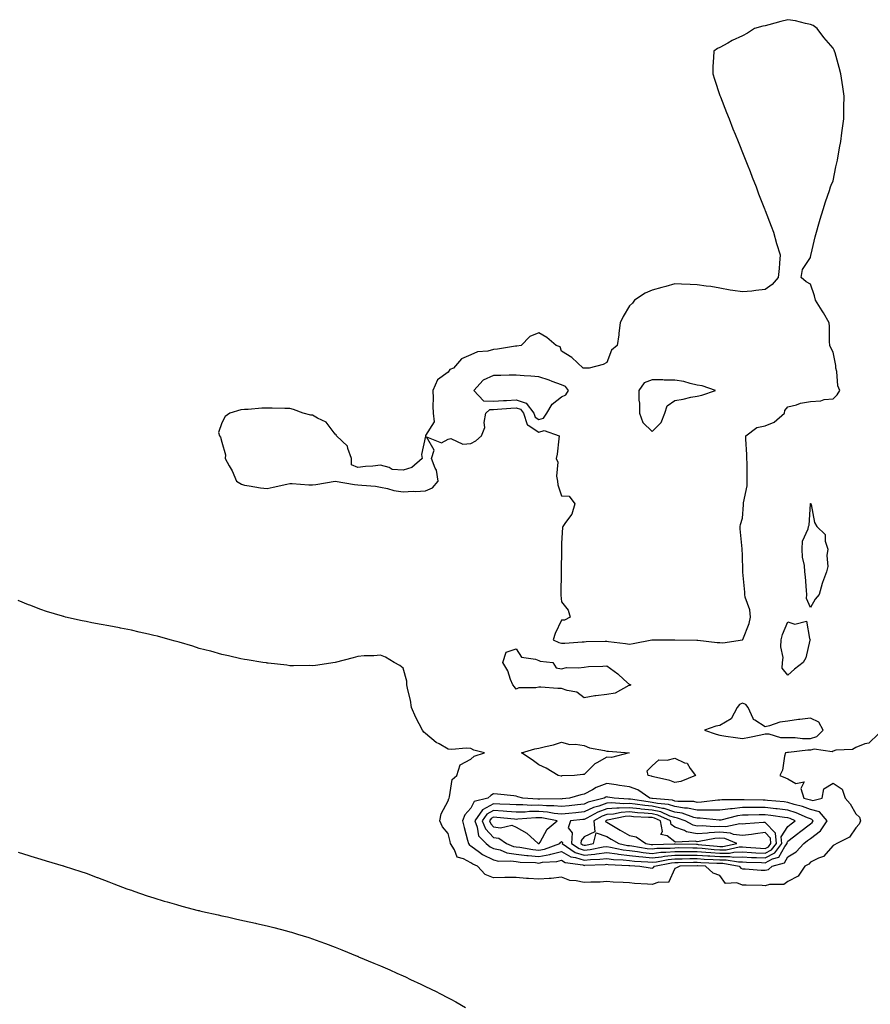
# Model space of a CAD drawing. Units: inches. Extents: x 913043 to 915683, y 7305818 to 7308458.
# Drawn here: x 913419 to 913794, y 7307891 to 7308326 of the extents above; entities that cross this region are included whole.
import ezdxf

# ---------------------------------------------------------------- set-up
doc = ezdxf.new("R2010")
doc.units = ezdxf.units.IN
doc.header["$MEASUREMENT"] = 0
doc.layers.add('Contour_91307305', color=7, linetype='Continuous', true_color=0x492002)

msp = doc.modelspace()

# ---------------------------------------------------------------- linework, layer by layer
at = {"layer": 'Contour_91307305'}
for points in [[(913738.05, 7308051.9, 3265), (913738.07, 7308051.92, 3265), (913738.08, 7308051.96, 3265), (913740.92, 7308059.05, 3265), (913741.61, 7308061.92, 3265), (913741.2, 7308065.07, 3265), (913739.24, 7308070.74, 3265), (913739.01, 7308071.92, 3265), (913739.01, 7308072.89, 3265), (913738.19, 7308081.78, 3265), (913738.19, 7308081.92, 3265), (913738.17, 7308082.05, 3265), (913738.05, 7308089.42, 3265), (913737.86, 7308091.73, 3265), (913737.87, 7308091.92, 3265), (913737.88, 7308092.1, 3265), (913737.01, 7308100.88, 3265), (913737.01, 7308101.92, 3265), (913737.15, 7308102.83, 3265), (913738.05, 7308105.64, 3265), (913738.46, 7308111.5, 3265), (913738.45, 7308111.92, 3265), (913738.48, 7308112.35, 3265), (913740.02, 7308119.95, 3265), (913740.14, 7308121.92, 3265), (913740.02, 7308123.89, 3265), (913740.04, 7308129.93, 3265), (913739.93, 7308131.92, 3265), (913739.86, 7308133.73, 3265), (913739.47, 7308140.49, 3265), (913739.41, 7308141.92, 3265), (913744.28, 7308145.69, 3265), (913748.05, 7308146.39, 3265), (913751.97, 7308147.99, 3265), (913756.58, 7308151.92, 3265), (913756.75, 7308153.23, 3265), (913758.05, 7308154.75, 3265), (913761.81, 7308155.68, 3265), (913763.62, 7308156.35, 3265), (913768.05, 7308157.15, 3265), (913772.58, 7308157.4, 3265), (913774.1, 7308157.96, 3265), (913778.05, 7308158.37, 3265), (913779.85, 7308160.12, 3265), (913780.95, 7308161.92, 3265), (913780.18, 7308164.05, 3265), (913779.64, 7308170.34, 3265), (913779.26, 7308171.92, 3265), (913779.18, 7308173.04, 3265), (913778.05, 7308178.86, 3265), (913777, 7308180.87, 3265), (913776.52, 7308181.92, 3265), (913776.38, 7308183.59, 3265), (913776.39, 7308190.26, 3265), (913776.22, 7308191.92, 3265), (913773.73, 7308196.25, 3265), (913773.24, 7308197.11, 3265), (913770.31, 7308201.92, 3265), (913769.87, 7308203.74, 3265), (913768.05, 7308208.91, 3265), (913766.13, 7308210, 3265), (913763.95, 7308211.92, 3265), (913764.58, 7308215.4, 3265), (913768.05, 7308220.75, 3265), (913768.19, 7308221.77, 3265), (913768.22, 7308221.92, 3265), (913768.27, 7308222.14, 3265), (913770.1, 7308229.88, 3265), (913770.62, 7308231.92, 3265), (913771.71, 7308235.58, 3265), (913772.3, 7308237.67, 3265), (913773.62, 7308241.92, 3265), (913774.66, 7308245.31, 3265), (913776.4, 7308250.27, 3265), (913776.94, 7308251.92, 3265), (913777.23, 7308252.74, 3265), (913778.05, 7308254.61, 3265), (913779.26, 7308260.71, 3265), (913779.54, 7308261.92, 3265), (913779.91, 7308263.78, 3265), (913780.87, 7308269.1, 3265), (913781.44, 7308271.92, 3265), (913781.94, 7308275.81, 3265), (913782.16, 7308277.81, 3265), (913782.71, 7308281.92, 3265), (913782.78, 7308286.65, 3265), (913782.77, 7308287.19, 3265), (913782.85, 7308291.92, 3265), (913782.29, 7308296.17, 3265), (913782.01, 7308297.96, 3265), (913781.47, 7308301.92, 3265), (913780.74, 7308304.62, 3265), (913778.91, 7308311.06, 3265), (913778.67, 7308311.92, 3265), (913778.47, 7308312.34, 3265), (913778.05, 7308313.12, 3265), (913774, 7308317.87, 3265), (913771, 7308321.92, 3265), (913769.27, 7308323.13, 3265), (913768.05, 7308323.71, 3265), (913765.87, 7308324.1, 3265), (913761.4, 7308325.27, 3265), (913758.05, 7308325.77, 3265), (913754.93, 7308325.04, 3265), (913749.64, 7308323.51, 3265), (913748.05, 7308323.11, 3265), (913747.04, 7308322.93, 3265), (913743.3, 7308321.92, 3265), (913740.18, 7308319.79, 3265), (913738.05, 7308318.64, 3265), (913733.45, 7308316.52, 3265), (913731.57, 7308315.44, 3265), (913728.05, 7308313.54, 3265), (913726.97, 7308313, 3265), (913725.31, 7308311.92, 3265), (913725.23, 7308309.1, 3265), (913724.92, 7308305.05, 3265), (913724.83, 7308301.92, 3265), (913725.63, 7308299.5, 3265), (913728.05, 7308292.31, 3265), (913728.14, 7308292.01, 3265), (913728.17, 7308291.92, 3265), (913728.24, 7308291.73, 3265), (913730.95, 7308284.82, 3265), (913732.06, 7308281.92, 3265), (913733.76, 7308277.63, 3265), (913734.71, 7308275.25, 3265), (913736.05, 7308271.92, 3265), (913736.61, 7308270.48, 3265), (913738.05, 7308267.06, 3265), (913739.48, 7308263.36, 3265), (913740.04, 7308261.92, 3265), (913741.32, 7308258.65, 3265), (913742.29, 7308256.16, 3265), (913743.97, 7308251.92, 3265), (913745.05, 7308248.92, 3265), (913747.79, 7308242.17, 3265), (913747.89, 7308241.92, 3265), (913747.93, 7308241.8, 3265), (913748.05, 7308241.56, 3265), (913750.67, 7308234.54, 3265), (913751.66, 7308231.92, 3265), (913753.05, 7308226.92, 3265), (913754.64, 7308221.92, 3265), (913754.31, 7308218.18, 3265), (913754.14, 7308215.84, 3265), (913753.78, 7308211.92, 3265), (913751.14, 7308208.83, 3265), (913748.05, 7308206.63, 3265), (913743.84, 7308206.14, 3265), (913742.06, 7308205.92, 3265), (913738.05, 7308205.5, 3265), (913733.8, 7308206.18, 3265), (913732.51, 7308206.38, 3265), (913728.05, 7308207.13, 3265), (913723.99, 7308207.86, 3265), (913721.93, 7308208.04, 3265), (913718.05, 7308208.64, 3265), (913714.93, 7308208.8, 3265), (913711.07, 7308208.9, 3265), (913708.05, 7308209.08, 3265), (913704.11, 7308207.98, 3265), (913702.43, 7308207.55, 3265), (913698.05, 7308206.35, 3265), (913695.06, 7308204.91, 3265), (913690.36, 7308201.92, 3265), (913689.36, 7308200.61, 3265), (913688.05, 7308199.36, 3265), (913685.23, 7308194.74, 3265), (913683.92, 7308191.92, 3265), (913683.38, 7308187.25, 3265), (913683.43, 7308186.55, 3265), (913682.61, 7308181.92, 3265), (913680.16, 7308179.81, 3265), (913678.05, 7308174.42, 3265), (913676.43, 7308173.53, 3265), (913670.3, 7308171.92, 3265), (913668.17, 7308171.8, 3265), (913668.05, 7308171.83, 3265), (913668.02, 7308171.89, 3265), (913667.63, 7308171.92, 3265), (913662.68, 7308176.56, 3265), (913658.05, 7308179.35, 3265), (913657.48, 7308181.35, 3265), (913655.72, 7308181.92, 3265), (913651.58, 7308185.45, 3265), (913648.05, 7308187.51, 3265), (913644.14, 7308185.84, 3265), (913640.17, 7308181.92, 3265), (913638.35, 7308181.62, 3265), (913638.05, 7308181.6, 3265), (913637.68, 7308181.55, 3265), (913629.72, 7308180.24, 3265), (913628.05, 7308180.04, 3265), (913625.47, 7308179.34, 3265), (913620.88, 7308179.09, 3265), (913618.05, 7308177.7, 3265), (913613.91, 7308176.05, 3265), (913610.29, 7308171.92, 3265), (913608.74, 7308171.23, 3265), (913608.05, 7308170.05, 3265), (913603.24, 7308166.73, 3265), (913601.15, 7308161.92, 3265), (913601.34, 7308158.63, 3265), (913601.23, 7308155.09, 3265), (913601.44, 7308151.92, 3265), (913601.82, 7308148.15, 3265), (913598.05, 7308142.13, 3265), (913597.97, 7308142.01, 3265), (913597.95, 7308141.92, 3265), (913597.97, 7308141.84, 3265), (913596.28, 7308133.69, 3265), (913596.49, 7308131.92, 3265), (913591.92, 7308128.05, 3265), (913588.05, 7308126.77, 3265), (913583.27, 7308127.13, 3265), (913581.99, 7308127.98, 3265), (913578.05, 7308129, 3265), (913574.73, 7308128.6, 3265), (913571.48, 7308128.49, 3265), (913568.05, 7308128.02, 3265), (913565.29, 7308129.16, 3265), (913565.32, 7308131.92, 3265), (913563.63, 7308136.34, 3265), (913563.54, 7308137.41, 3265), (913558.69, 7308141.92, 3265), (913558.47, 7308142.34, 3265), (913558.05, 7308142.72, 3265), (913554.09, 7308147.96, 3265), (913550.23, 7308149.74, 3265), (913548.05, 7308151.06, 3265), (913547.27, 7308151.14, 3265), (913543.94, 7308151.92, 3265), (913539.71, 7308153.58, 3265), (913538.05, 7308153.97, 3265), (913535.91, 7308154.06, 3265), (913530.27, 7308154.14, 3265), (913528.05, 7308154.23, 3265), (913525.73, 7308154.24, 3265), (913519.67, 7308153.54, 3265), (913518.05, 7308153.55, 3265), (913516.48, 7308153.49, 3265), (913511.56, 7308151.92, 3265), (913509.42, 7308150.55, 3265), (913508.05, 7308147.66, 3265), (913506.55, 7308143.42, 3265), (913506.92, 7308141.92, 3265), (913507.44, 7308141.31, 3265), (913508.05, 7308139.14, 3265), (913509.71, 7308133.59, 3265), (913509.45, 7308131.92, 3265), (913511.26, 7308128.71, 3265), (913512.64, 7308126.51, 3265), (913514.54, 7308121.92, 3265), (913516.7, 7308120.57, 3265), (913518.05, 7308120.14, 3265), (913520.07, 7308119.9, 3265), (913525.12, 7308118.98, 3265), (913528.05, 7308118.67, 3265), (913530.67, 7308119.3, 3265), (913536.68, 7308120.55, 3265), (913538.05, 7308120.87, 3265), (913539.02, 7308120.95, 3265), (913546.41, 7308120.28, 3265), (913548.05, 7308120.4, 3265), (913549.49, 7308120.48, 3265), (913558.06, 7308121.91, 3265), (913566.6, 7308120.46, 3265), (913568.05, 7308120.39, 3265), (913569.84, 7308120.13, 3265), (913575.86, 7308119.73, 3265), (913578.05, 7308119.35, 3265), (913581.26, 7308118.71, 3265), (913584.02, 7308117.89, 3265), (913588.05, 7308117.26, 3265), (913592.48, 7308117.5, 3265), (913593.58, 7308117.45, 3265), (913598.05, 7308117.64, 3265), (913601.01, 7308118.96, 3265), (913603.6, 7308121.92, 3265), (913602.9, 7308126.76, 3265), (913602.3, 7308127.67, 3265), (913600.67, 7308131.92, 3265), (913601.82, 7308135.69, 3265), (913598.48, 7308141.49, 3265), (913605.06, 7308138.93, 3265), (913608.05, 7308140.46, 3265), (913609.14, 7308140.84, 3265), (913614.42, 7308138.29, 3265), (913618.05, 7308138.59, 3265), (913620.18, 7308139.78, 3265), (913622.71, 7308141.92, 3265), (913624.26, 7308145.71, 3265), (913623.92, 7308147.79, 3265), (913624.64, 7308151.92, 3265), (913626.36, 7308153.61, 3265), (913628.05, 7308153.58, 3265), (913629.82, 7308153.69, 3265), (913635.74, 7308154.23, 3265), (913638.05, 7308154.37, 3265), (913639.89, 7308153.76, 3265), (913641.25, 7308151.92, 3265), (913642.96, 7308147.01, 3265), (913642.9, 7308146.77, 3265), (913643.26, 7308146.71, 3265), (913648.05, 7308143.6, 3265), (913650.43, 7308144.3, 3265), (913657.01, 7308141.92, 3265), (913656.82, 7308140.69, 3265), (913656.08, 7308133.89, 3265), (913655.74, 7308131.92, 3265), (913656.46, 7308130.33, 3265), (913655.78, 7308124.19, 3265), (913656.24, 7308121.92, 3265), (913656.41, 7308120.28, 3265), (913658.05, 7308115.5, 3265), (913661.51, 7308115.38, 3265), (913664, 7308111.92, 3265), (913662.63, 7308107.34, 3265), (913659.8, 7308103.67, 3265), (913658.68, 7308101.92, 3265), (913658.53, 7308101.44, 3265), (913658.05, 7308094.55, 3265), (913658.03, 7308091.95, 3265), (913658.02, 7308091.92, 3265), (913658.02, 7308091.89, 3265), (913657.86, 7308082.11, 3265), (913657.85, 7308081.92, 3265), (913657.86, 7308081.72, 3265), (913657.75, 7308072.22, 3265), (913657.75, 7308071.92, 3265), (913657.76, 7308071.64, 3265), (913658.05, 7308068.63, 3265), (913661.04, 7308064.91, 3265), (913661.84, 7308061.92, 3265), (913659.39, 7308060.57, 3265), (913658.05, 7308060.62, 3265), (913655.27, 7308054.69, 3265), (913654.33, 7308051.92, 3265), (913656.84, 7308050.72, 3265), (913658.05, 7308050.43, 3265), (913659.5, 7308050.46, 3265), (913667.15, 7308051.02, 3265), (913668.05, 7308051.05, 3265), (913668.9, 7308051.06, 3265), (913677.37, 7308051.24, 3265), (913678.05, 7308051.25, 3265), (913678.83, 7308051.14, 3265), (913686.34, 7308050.21, 3265), (913688.05, 7308049.97, 3265), (913689.76, 7308050.21, 3265), (913697.93, 7308051.8, 3265), (913698.05, 7308051.82, 3265), (913698.16, 7308051.81, 3265), (913708.03, 7308051.89, 3265), (913708.08, 7308051.89, 3265), (913717.89, 7308051.75, 3265), (913718.05, 7308051.74, 3265), (913718.21, 7308051.75, 3265), (913726.76, 7308050.62, 3265), (913728.05, 7308050.68, 3265), (913729.36, 7308050.61, 3265), (913738.03, 7308051.9, 3265)], [(913648.05, 7308149.19, 3266), (913650.16, 7308149.81, 3266), (913651.58, 7308151.92, 3266), (913653.96, 7308156.01, 3266), (913658.05, 7308159.2, 3266), (913659.92, 7308160.05, 3266), (913661.13, 7308161.92, 3266), (913659.86, 7308163.73, 3266), (913658.05, 7308164.53, 3266), (913653.97, 7308166, 3266), (913652.65, 7308166.52, 3266), (913648.05, 7308168.01, 3266), (913644.52, 7308168.39, 3266), (913641.56, 7308168.41, 3266), (913638.05, 7308168.73, 3266), (913634.88, 7308168.76, 3266), (913631.31, 7308168.66, 3266), (913628.05, 7308168.68, 3266), (913623.4, 7308166.57, 3266), (913619.28, 7308161.92, 3266), (913623.53, 7308157.41, 3266), (913628.05, 7308157.32, 3266), (913632.39, 7308157.58, 3266), (913633.74, 7308157.61, 3266), (913638.05, 7308157.86, 3266), (913642.51, 7308156.38, 3266), (913645.81, 7308151.92, 3266), (913646.39, 7308150.26, 3266)], [(913698.05, 7308143.85, 3266), (913702.14, 7308147.83, 3266), (913703.65, 7308151.92, 3266), (913704.76, 7308155.2, 3266), (913708.05, 7308157.64, 3266), (913711.86, 7308158.1, 3266), (913715.19, 7308159.07, 3266), (913718.05, 7308159.54, 3266), (913720.11, 7308159.87, 3266), (913726.15, 7308161.92, 3266), (913720.19, 7308164.06, 3266), (913718.05, 7308164.37, 3266), (913714.94, 7308165.03, 3266), (913712.04, 7308165.91, 3266), (913708.05, 7308166.57, 3266), (913703.35, 7308166.62, 3266), (913702.84, 7308166.71, 3266), (913698.05, 7308166.74, 3266), (913694.55, 7308165.42, 3266), (913692.16, 7308161.92, 3266), (913692.27, 7308157.7, 3266), (913692.47, 7308156.34, 3266), (913692.56, 7308151.92, 3266), (913693.96, 7308147.83, 3266)], [(913768.05, 7308066.15, 3264), (913766.28, 7308070.15, 3264), (913766.48, 7308071.92, 3264), (913766.27, 7308073.7, 3264), (913765.84, 7308079.71, 3264), (913765.54, 7308081.92, 3264), (913765.33, 7308084.64, 3264), (913764.55, 7308088.42, 3264), (913764.34, 7308091.92, 3264), (913764.56, 7308095.41, 3264), (913766.96, 7308100.83, 3264), (913767.1, 7308101.92, 3264), (913767.39, 7308102.57, 3264), (913767.98, 7308111.85, 3264), (913768, 7308111.92, 3264), (913767.99, 7308111.98, 3264), (913768.05, 7308112.14, 3264), (913768.14, 7308112.01, 3264), (913768.19, 7308111.92, 3264), (913768.27, 7308111.71, 3264), (913769.75, 7308103.62, 3264), (913770.84, 7308101.92, 3264), (913774.47, 7308098.35, 3264), (913774.47, 7308095.49, 3264), (913775.67, 7308091.92, 3264), (913775.27, 7308089.14, 3264), (913775.7, 7308084.26, 3264), (913775.06, 7308081.92, 3264), (913773.35, 7308077.22, 3264), (913773.17, 7308076.8, 3264), (913771.83, 7308071.92, 3264), (913770.14, 7308069.82, 3264)], [(913758.05, 7308036.3, 3264), (913755.51, 7308039.37, 3264), (913755.66, 7308041.92, 3264), (913755.97, 7308044, 3264), (913754.87, 7308048.74, 3264), (913755.12, 7308051.92, 3264), (913755.69, 7308054.28, 3264), (913758.05, 7308059.84, 3264), (913761.18, 7308058.79, 3264), (913766.25, 7308060.12, 3264), (913767.57, 7308052.4, 3264), (913767.89, 7308051.92, 3264), (913767.79, 7308051.66, 3264), (913766.04, 7308043.93, 3264), (913764.75, 7308041.92, 3264), (913761.02, 7308038.95, 3264)], [(913688.05, 7308031.72, 3264), (913687.77, 7308031.64, 3264), (913681.7, 7308028.27, 3264), (913678.05, 7308027.69, 3264), (913673.27, 7308027.14, 3264), (913672.78, 7308027.19, 3264), (913668.05, 7308026.31, 3264), (913664.84, 7308028.72, 3264), (913660.52, 7308029.45, 3264), (913658.05, 7308030.38, 3264), (913656.48, 7308030.35, 3264), (913648.99, 7308030.98, 3264), (913648.05, 7308030.95, 3264), (913646.78, 7308030.65, 3264), (913639.28, 7308030.69, 3264), (913638.05, 7308030.1, 3264), (913637.23, 7308031.11, 3264), (913636.62, 7308031.92, 3264), (913635.58, 7308034.39, 3264), (913634.3, 7308038.16, 3264), (913632.18, 7308041.92, 3264), (913633.6, 7308046.37, 3264), (913638.05, 7308047.96, 3264), (913640.41, 7308044.28, 3264), (913646.62, 7308043.35, 3264), (913648.05, 7308042.7, 3264), (913648.63, 7308042.5, 3264), (913654.24, 7308041.92, 3264), (913655.64, 7308039.52, 3264), (913658.05, 7308039.03, 3264), (913660.33, 7308039.63, 3264), (913665.56, 7308039.43, 3264), (913668.05, 7308039.85, 3264), (913669.92, 7308040.05, 3264), (913676.35, 7308040.22, 3264), (913678.05, 7308040.38, 3264), (913682.94, 7308036.81, 3264), (913685.55, 7308034.42, 3264), (913688.05, 7308032.15, 3264), (913688.3, 7308032.16, 3264), (913688.72, 7308031.92, 3264), (913688.24, 7308031.73, 3264)], [(913768.05, 7308008.35, 3265), (913770.87, 7308009.11, 3265), (913773.69, 7308011.92, 3265), (913771.71, 7308015.57, 3265), (913768.05, 7308017.33, 3265), (913763.28, 7308016.69, 3265), (913762.73, 7308016.61, 3265), (913758.05, 7308015.95, 3265), (913754.51, 7308015.46, 3265), (913749.97, 7308013.84, 3265), (913748.05, 7308013.44, 3265), (913743.51, 7308016.45, 3265), (913742.84, 7308016.71, 3265), (913742.78, 7308017.19, 3265), (913740.47, 7308021.92, 3265), (913739.47, 7308023.34, 3265), (913738.05, 7308023.95, 3265), (913736.7, 7308023.28, 3265), (913735.59, 7308021.92, 3265), (913733.01, 7308016.97, 3265), (913728.05, 7308014.08, 3265), (913726.28, 7308013.7, 3265), (913721.17, 7308011.92, 3265), (913726.33, 7308010.2, 3265), (913728.05, 7308009.7, 3265), (913730.64, 7308009.33, 3265), (913734.91, 7308008.78, 3265), (913738.05, 7308008.32, 3265), (913741.1, 7308008.86, 3265), (913746.06, 7308009.93, 3265), (913748.05, 7308010.31, 3265), (913749.66, 7308010.31, 3265), (913754.81, 7308008.68, 3265), (913758.05, 7308008.68, 3265), (913761.29, 7308008.69, 3265), (913764.47, 7308008.35, 3265)], [(913658.05, 7307991.71, 3264), (913657.85, 7307991.71, 3264), (913656.61, 7307991.92, 3264), (913651.26, 7307995.12, 3264), (913648.05, 7307996.61, 3264), (913645.03, 7307998.9, 3264), (913640.41, 7308001.92, 3264), (913646.22, 7308003.76, 3264), (913648.05, 7308004.02, 3264), (913650.94, 7308004.8, 3264), (913654.55, 7308005.42, 3264), (913658.05, 7308006.68, 3264), (913661.72, 7308005.59, 3264), (913664.18, 7308005.79, 3264), (913668.05, 7308005.15, 3264), (913670.37, 7308004.24, 3264), (913676.98, 7308002.99, 3264), (913678.05, 7308002.68, 3264), (913678.83, 7308002.69, 3264), (913688, 7308001.92, 3264), (913680.08, 7307999.89, 3264), (913678.05, 7308000.11, 3264), (913673.62, 7307997.5, 3264), (913672.85, 7307997.12, 3264), (913668.05, 7307992.4, 3264), (913667.55, 7307992.42, 3264), (913663.86, 7307991.92, 3264), (913658.23, 7307991.74, 3264)], [(913708.05, 7307988.85, 3264), (913705.9, 7307989.76, 3264), (913698.67, 7307991.3, 3264), (913698.05, 7307991.49, 3264), (913697.78, 7307991.66, 3264), (913696.38, 7307991.92, 3264), (913695.9, 7307994.07, 3264), (913698.05, 7307996.22, 3264), (913701.1, 7307998.87, 3264), (913704.78, 7307998.65, 3264), (913708.05, 7307999.61, 3264), (913712.4, 7307997.56, 3264), (913713.51, 7307997.38, 3264), (913714.85, 7307995.11, 3264), (913717.31, 7307991.92, 3264), (913710.71, 7307989.26, 3264)], [(913748.05, 7307950.08, 3265), (913749.47, 7307950.5, 3265), (913751.14, 7307951.92, 3265), (913756.55, 7307953.42, 3265), (913758.05, 7307956.05, 3265), (913761.73, 7307958.25, 3265), (913765.14, 7307961.92, 3265), (913766.77, 7307963.2, 3265), (913768.05, 7307964.19, 3265), (913772.53, 7307967.44, 3265), (913775.4, 7307971.92, 3265), (913772.01, 7307975.88, 3265), (913768.05, 7307976.93, 3265), (913764.44, 7307978.31, 3265), (913760.78, 7307979.2, 3265), (913758.05, 7307980.05, 3265), (913756.38, 7307980.26, 3265), (913749.02, 7307980.95, 3265), (913748.05, 7307981.07, 3265), (913747.2, 7307981.06, 3265), (913738.7, 7307981.27, 3265), (913738.05, 7307981.26, 3265), (913737.3, 7307981.18, 3265), (913728.83, 7307981.14, 3265), (913728.05, 7307981.03, 3265), (913727.15, 7307981.02, 3265), (913719.87, 7307980.1, 3265), (913718.05, 7307980.09, 3265), (913716.55, 7307980.42, 3265), (913709.51, 7307980.46, 3265), (913708.05, 7307980.68, 3265), (913707.12, 7307980.98, 3265), (913698.23, 7307981.74, 3265), (913698.05, 7307981.78, 3265), (913697.92, 7307981.79, 3265), (913697.11, 7307981.92, 3265), (913691.75, 7307985.62, 3265), (913688.05, 7307986.92, 3265), (913683.72, 7307987.59, 3265), (913682.21, 7307987.77, 3265), (913678.05, 7307988.37, 3265), (913673.36, 7307986.62, 3265), (913671.75, 7307985.62, 3265), (913668.05, 7307983.64, 3265), (913666.55, 7307983.42, 3265), (913661.52, 7307981.92, 3265), (913658.38, 7307981.59, 3265), (913658.05, 7307981.56, 3265), (913657.72, 7307981.59, 3265), (913648.5, 7307981.47, 3265), (913648.05, 7307981.51, 3265), (913647.63, 7307981.5, 3265), (913640.99, 7307981.92, 3265), (913638.71, 7307982.57, 3265), (913638.05, 7307982.76, 3265), (913637.06, 7307982.91, 3265), (913629.76, 7307983.63, 3265), (913628.05, 7307983.9, 3265), (913626.83, 7307983.14, 3265), (913625.54, 7307981.92, 3265), (913619.53, 7307980.44, 3265), (913618.05, 7307977.45, 3265), (913615.42, 7307974.56, 3265), (913614.36, 7307971.92, 3265), (913615.08, 7307968.95, 3265), (913616.58, 7307963.39, 3265), (913616.95, 7307961.92, 3265), (913617.38, 7307961.25, 3265), (913618.05, 7307960.88, 3265), (913621.87, 7307958.1, 3265), (913623.2, 7307957.07, 3265), (913628.05, 7307954.67, 3265), (913630.27, 7307954.14, 3265), (913635.68, 7307954.29, 3265), (913638.05, 7307953.92, 3265), (913639.85, 7307953.72, 3265), (913646.52, 7307953.45, 3265), (913648.05, 7307953.3, 3265), (913649.73, 7307953.61, 3265), (913655.98, 7307953.98, 3265), (913658.05, 7307954.51, 3265), (913659.7, 7307953.56, 3265), (913667.54, 7307952.43, 3265), (913668.05, 7307952.26, 3265), (913668.43, 7307952.3, 3265), (913677.34, 7307952.62, 3265), (913678.05, 7307952.72, 3265), (913678.74, 7307952.61, 3265), (913687.78, 7307952.18, 3265), (913688.05, 7307952.15, 3265), (913688.26, 7307952.13, 3265), (913692.64, 7307951.92, 3265), (913697.22, 7307951.1, 3265), (913698.05, 7307951.01, 3265), (913698.71, 7307951.27, 3265), (913699.19, 7307951.92, 3265), (913706.59, 7307953.38, 3265), (913708.05, 7307953.52, 3265), (913709.65, 7307953.52, 3265), (913716.33, 7307953.64, 3265), (913718.05, 7307953.64, 3265), (913719.66, 7307953.52, 3265), (913726.69, 7307953.28, 3265), (913728.05, 7307953.19, 3265), (913729.33, 7307953.21, 3265), (913736.5, 7307951.92, 3265), (913737.21, 7307951.09, 3265), (913738.05, 7307950.79, 3265), (913739.24, 7307950.73, 3265), (913746.31, 7307950.17, 3265)], [(913748.05, 7307953.44, 3266), (913751.29, 7307955.16, 3266), (913754.05, 7307955.92, 3266), (913756.7, 7307960.57, 3266), (913757.7, 7307961.92, 3266), (913757.67, 7307962.3, 3266), (913758.05, 7307962.88, 3266), (913762.49, 7307966.35, 3266), (913763.12, 7307966.85, 3266), (913768.05, 7307970.66, 3266), (913768.78, 7307971.19, 3266), (913769.25, 7307971.92, 3266), (913768.69, 7307972.56, 3266), (913768.05, 7307972.74, 3266), (913766.73, 7307973.24, 3266), (913761.64, 7307975.5, 3266), (913758.05, 7307976.63, 3266), (913753.36, 7307977.23, 3266), (913752.68, 7307977.29, 3266), (913748.05, 7307977.86, 3266), (913743.94, 7307977.81, 3266), (913742.11, 7307977.86, 3266), (913738.05, 7307977.81, 3266), (913733.42, 7307977.29, 3266), (913732.68, 7307977.29, 3266), (913728.05, 7307976.62, 3266), (913723.4, 7307976.58, 3266), (913722.77, 7307976.65, 3266), (913718.05, 7307976.61, 3266), (913713.69, 7307977.55, 3266), (913712.41, 7307977.56, 3266), (913708.05, 7307978.23, 3266), (913705.27, 7307979.15, 3266), (913700.41, 7307979.56, 3266), (913698.05, 7307980.09, 3266), (913696.38, 7307980.25, 3266), (913688.48, 7307981.49, 3266), (913688.05, 7307981.54, 3266), (913687.64, 7307981.51, 3266), (913681.34, 7307981.92, 3266), (913678.56, 7307982.43, 3266), (913678.05, 7307982.5, 3266), (913677.63, 7307982.34, 3266), (913676.95, 7307981.92, 3266), (913669.87, 7307980.1, 3266), (913668.05, 7307979.25, 3266), (913665.07, 7307978.94, 3266), (913661.41, 7307978.56, 3266), (913658.05, 7307978.21, 3266), (913654.67, 7307978.54, 3266), (913651.47, 7307978.5, 3266), (913648.05, 7307978.78, 3266), (913644.87, 7307978.74, 3266), (913640.99, 7307978.98, 3266), (913638.05, 7307978.94, 3266), (913635.25, 7307979.13, 3266), (913630.75, 7307979.22, 3266), (913628.05, 7307979.38, 3266), (913623.16, 7307976.81, 3266), (913619.71, 7307971.92, 3266), (913620.85, 7307969.13, 3266), (913621.46, 7307965.33, 3266), (913624.75, 7307961.92, 3266), (913626.6, 7307960.47, 3266), (913628.05, 7307959.76, 3266), (913630.9, 7307959.08, 3266), (913633.96, 7307957.83, 3266), (913638.05, 7307957.19, 3266), (913642.78, 7307956.65, 3266), (913643.34, 7307956.63, 3266), (913648.05, 7307956.15, 3266), (913652.92, 7307957.05, 3266), (913653.33, 7307957.2, 3266), (913658.05, 7307958.38, 3266), (913662.17, 7307956.04, 3266), (913664.23, 7307955.74, 3266), (913668.05, 7307954.49, 3266), (913670.93, 7307954.8, 3266), (913675.02, 7307954.95, 3266), (913678.05, 7307955.34, 3266), (913681.03, 7307954.9, 3266), (913685.27, 7307954.7, 3266), (913688.05, 7307954.36, 3266), (913690.24, 7307954.12, 3266), (913696.14, 7307953.83, 3266), (913698.05, 7307953.64, 3266), (913700, 7307953.86, 3266), (913705.1, 7307954.87, 3266), (913708.05, 7307955.16, 3266), (913711.29, 7307955.16, 3266), (913714.75, 7307955.22, 3266), (913718.05, 7307955.22, 3266), (913721.14, 7307955.01, 3266), (913725.1, 7307954.87, 3266), (913728.05, 7307954.67, 3266), (913730.84, 7307954.71, 3266), (913736.22, 7307953.75, 3266), (913738.05, 7307953.78, 3266), (913739.81, 7307953.69, 3266), (913746.44, 7307953.53, 3266)], [(913748.05, 7307955.53, 3267), (913752.23, 7307957.74, 3267), (913755.33, 7307961.92, 3267), (913755.08, 7307964.89, 3267), (913758.05, 7307969.45, 3267), (913759.44, 7307970.53, 3267), (913761.23, 7307971.92, 3267), (913759.03, 7307972.9, 3267), (913758.05, 7307973.21, 3267), (913756.58, 7307973.39, 3267), (913750.47, 7307974.34, 3267), (913748.05, 7307974.63, 3267), (913745.36, 7307974.61, 3267), (913740.52, 7307974.39, 3267), (913738.05, 7307974.36, 3267), (913735.85, 7307974.12, 3267), (913728.39, 7307972.26, 3267), (913728.05, 7307972.21, 3267), (913727.76, 7307972.21, 3267), (913719.26, 7307973.13, 3267), (913718.05, 7307973.12, 3267), (913716.51, 7307973.46, 3267), (913711.4, 7307975.27, 3267), (913708.05, 7307975.79, 3267), (913703.43, 7307977.3, 3267), (913702.6, 7307977.37, 3267), (913698.05, 7307978.39, 3267), (913694.83, 7307978.7, 3267), (913690.6, 7307979.36, 3267), (913688.05, 7307979.63, 3267), (913685.61, 7307979.48, 3267), (913680.13, 7307979.84, 3267), (913678.05, 7307979.66, 3267), (913674.58, 7307978.44, 3267), (913672.15, 7307977.83, 3267), (913668.05, 7307975.89, 3267), (913664.45, 7307975.52, 3267), (913661.34, 7307975.2, 3267), (913658.05, 7307974.87, 3267), (913654.79, 7307975.18, 3267), (913651.86, 7307975.73, 3267), (913648.05, 7307976.04, 3267), (913643.98, 7307975.99, 3267), (913641.94, 7307975.82, 3267), (913638.05, 7307975.76, 3267), (913633.94, 7307976.03, 3267), (913632.33, 7307976.2, 3267), (913628.05, 7307976.45, 3267), (913625.08, 7307974.89, 3267), (913622.99, 7307971.92, 3267), (913624.45, 7307968.32, 3267), (913628.05, 7307964.63, 3267), (913630.39, 7307964.25, 3267), (913633.7, 7307961.92, 3267), (913636.8, 7307960.66, 3267), (913638.05, 7307960.46, 3267), (913639.69, 7307960.28, 3267), (913645.4, 7307959.27, 3267), (913648.05, 7307959, 3267), (913650.51, 7307959.46, 3267), (913657.25, 7307961.92, 3267), (913657.57, 7307962.41, 3267), (913658.05, 7307962.84, 3267), (913658.43, 7307962.3, 3267), (913658.42, 7307961.92, 3267), (913664.13, 7307957.99, 3267), (913668.05, 7307956.71, 3267), (913672.75, 7307957.22, 3267), (913673.5, 7307957.37, 3267), (913678.05, 7307957.96, 3267), (913682.69, 7307957.28, 3267), (913683.28, 7307957.15, 3267), (913688.05, 7307956.57, 3267), (913692.22, 7307956.1, 3267), (913693.96, 7307956.01, 3267), (913698.05, 7307955.6, 3267), (913702.22, 7307956.09, 3267), (913703.61, 7307956.36, 3267), (913708.05, 7307956.8, 3267), (913713.16, 7307956.8, 3267), (913718.05, 7307956.81, 3267), (913722.62, 7307956.49, 3267), (913723.51, 7307956.46, 3267), (913728.05, 7307956.16, 3267), (913732.35, 7307956.22, 3267), (913734.07, 7307955.9, 3267), (913738.05, 7307955.98, 3267), (913741.91, 7307955.78, 3267), (913744.25, 7307955.72, 3267)], [(913748.05, 7307957.61, 3268), (913750.87, 7307959.11, 3268), (913752.96, 7307961.92, 3268), (913752.58, 7307966.45, 3268), (913748.05, 7307971.22, 3268), (913747.26, 7307971.13, 3268), (913739.35, 7307970.62, 3268), (913738.05, 7307970.46, 3268), (913736.76, 7307970.63, 3268), (913730.69, 7307969.28, 3268), (913728.05, 7307969.47, 3268), (913725.47, 7307969.34, 3268), (913720.18, 7307969.78, 3268), (913718.05, 7307969.64, 3268), (913716.15, 7307970.02, 3268), (913712.74, 7307971.92, 3268), (913709.28, 7307973.15, 3268), (913708.05, 7307973.34, 3268), (913705.94, 7307974.03, 3268), (913701.96, 7307975.83, 3268), (913698.05, 7307976.71, 3268), (913693.28, 7307977.15, 3268), (913692.73, 7307977.24, 3268), (913688.05, 7307977.73, 3268), (913683.58, 7307977.45, 3268), (913682.44, 7307977.53, 3268), (913678.05, 7307977.16, 3268), (913674.17, 7307975.8, 3268), (913669.22, 7307973.08, 3268), (913668.05, 7307972.54, 3268), (913667.49, 7307972.48, 3268), (913661.99, 7307971.92, 3268), (913661.07, 7307968.9, 3268), (913662.71, 7307966.59, 3268), (913662.54, 7307961.92, 3268), (913665.81, 7307959.67, 3268), (913668.05, 7307958.94, 3268), (913670.74, 7307959.23, 3268), (913676.5, 7307960.37, 3268), (913678.05, 7307960.56, 3268), (913679.63, 7307960.34, 3268), (913685.25, 7307959.12, 3268), (913688.05, 7307958.78, 3268), (913691.59, 7307958.38, 3268), (913694.09, 7307957.96, 3268), (913698.05, 7307957.56, 3268), (913701.95, 7307958.02, 3268), (913704.19, 7307958.06, 3268), (913708.05, 7307958.44, 3268), (913711.53, 7307958.44, 3268), (913714.52, 7307958.39, 3268), (913718.05, 7307958.39, 3268), (913721.84, 7307958.13, 3268), (913724.04, 7307957.91, 3268), (913728.05, 7307957.64, 3268), (913732.27, 7307957.7, 3268), (913734.25, 7307958.11, 3268), (913738.05, 7307958.19, 3268), (913741.99, 7307957.97, 3268), (913743.95, 7307957.82, 3268)], [(913748.05, 7307959.69, 3269), (913749.51, 7307960.46, 3269), (913750.58, 7307961.92, 3269), (913750.39, 7307964.25, 3269), (913748.05, 7307966.72, 3269), (913743.74, 7307966.23, 3269), (913742.05, 7307965.92, 3269), (913738.05, 7307965.41, 3269), (913734, 7307965.96, 3269), (913732.65, 7307966.52, 3269), (913728.05, 7307966.85, 3269), (913723.35, 7307966.62, 3269), (913722.6, 7307966.47, 3269), (913718.05, 7307966.17, 3269), (913713.25, 7307967.12, 3269), (913712.36, 7307967.61, 3269), (913708.05, 7307969.2, 3269), (913706.5, 7307970.37, 3269), (913706.18, 7307971.92, 3269), (913700.57, 7307974.45, 3269), (913698.05, 7307975.02, 3269), (913694.64, 7307975.34, 3269), (913691.59, 7307975.46, 3269), (913688.05, 7307975.83, 3269), (913684.37, 7307975.59, 3269), (913681.04, 7307974.91, 3269), (913678.05, 7307974.66, 3269), (913676.02, 7307973.95, 3269), (913672.32, 7307971.92, 3269), (913672.85, 7307967.12, 3269), (913668.05, 7307964.84, 3269), (913666.71, 7307963.26, 3269), (913666.66, 7307961.92, 3269), (913667.48, 7307961.35, 3269), (913668.05, 7307961.17, 3269), (913668.73, 7307961.25, 3269), (913672.16, 7307961.92, 3269), (913673.37, 7307966.6, 3269), (913678.05, 7307964.98, 3269), (913679.97, 7307963.84, 3269), (913683.37, 7307961.92, 3269), (913687.21, 7307961.08, 3269), (913688.05, 7307960.98, 3269), (913689.11, 7307960.87, 3269), (913695.88, 7307959.74, 3269), (913698.05, 7307959.53, 3269), (913700.19, 7307959.78, 3269), (913706.01, 7307959.88, 3269), (913708.05, 7307960.07, 3269), (913709.89, 7307960.08, 3269), (913716.11, 7307959.98, 3269), (913718.05, 7307959.98, 3269), (913720.13, 7307959.83, 3269), (913725.43, 7307959.3, 3269), (913728.05, 7307959.13, 3269), (913730.8, 7307959.17, 3269), (913736.49, 7307960.37, 3269), (913738.05, 7307960.4, 3269), (913739.66, 7307960.31, 3269), (913745.94, 7307959.8, 3269)], [(913648.05, 7307961.86, 3268), (913648.1, 7307961.87, 3268), (913648.24, 7307961.92, 3268), (913648.6, 7307962.48, 3268), (913651.79, 7307968.18, 3268), (913656.14, 7307971.92, 3268), (913649.33, 7307973.2, 3268), (913648.05, 7307973.3, 3268), (913646.68, 7307973.29, 3268), (913638.72, 7307972.59, 3268), (913638.05, 7307972.58, 3268), (913637.34, 7307972.63, 3268), (913629.56, 7307973.43, 3268), (913628.05, 7307973.52, 3268), (913627, 7307972.97, 3268), (913626.26, 7307971.92, 3268), (913626.77, 7307970.64, 3268), (913628.05, 7307969.34, 3268), (913631.13, 7307968.84, 3268), (913636.17, 7307970.04, 3268), (913638.05, 7307969.2, 3268), (913642.68, 7307966.55, 3268), (913647.68, 7307961.92, 3268), (913648, 7307961.86, 3268)], [(913728.05, 7307960.61, 3270), (913729.34, 7307960.63, 3270), (913735.46, 7307961.92, 3270), (913730.2, 7307964.08, 3270), (913728.05, 7307964.22, 3270), (913725.85, 7307964.12, 3270), (913718.88, 7307962.75, 3270), (913718.05, 7307962.69, 3270), (913717.08, 7307962.89, 3270), (913708.63, 7307962.51, 3270), (913708.05, 7307962.71, 3270), (913704.72, 7307965.25, 3270), (913701.95, 7307965.82, 3270), (913702.7, 7307967.26, 3270), (913701.75, 7307971.92, 3270), (913699.2, 7307973.07, 3270), (913698.05, 7307973.33, 3270), (913696.5, 7307973.47, 3270), (913689.86, 7307973.73, 3270), (913688.05, 7307973.92, 3270), (913686.17, 7307973.8, 3270), (913678.31, 7307972.18, 3270), (913678.05, 7307972.16, 3270), (913677.87, 7307972.1, 3270), (913677.55, 7307971.92, 3270), (913677.6, 7307971.47, 3270), (913678.05, 7307971.3, 3270), (913679.54, 7307970.44, 3270), (913683.94, 7307967.81, 3270), (913688.05, 7307965.46, 3270), (913691.05, 7307964.93, 3270), (913695.3, 7307961.92, 3270), (913697.66, 7307961.53, 3270), (913698.05, 7307961.49, 3270), (913698.43, 7307961.54, 3270), (913707.83, 7307961.7, 3270), (913708.05, 7307961.71, 3270), (913708.25, 7307961.71, 3270), (913717.69, 7307961.57, 3270), (913718.05, 7307961.57, 3270), (913718.43, 7307961.54, 3270), (913726.82, 7307960.69, 3270)]]:
    msp.add_polyline3d(points, close=True, dxfattribs=at)
for points in [[(913798.05, 7308010.41, 3264), (913793.75, 7308006.22, 3264), (913792.11, 7308005.98, 3264), (913788.05, 7308004.37, 3264), (913786.54, 7308003.42, 3264), (913779.24, 7308003.1, 3264), (913778.05, 7308002.76, 3264), (913777.63, 7308002.34, 3264), (913769.65, 7308003.52, 3264), (913768.05, 7308003.09, 3264), (913766.88, 7308003.09, 3264), (913758.29, 7308002.15, 3264), (913757.81, 7308002.15, 3264), (913757.06, 7308001.92, 3264), (913756.63, 7308000.49, 3264), (913755.72, 7307994.24, 3264), (913754.57, 7307991.92, 3264), (913757.03, 7307990.9, 3264), (913758.05, 7307990.42, 3264), (913761.54, 7307988.43, 3264), (913765.29, 7307989.16, 3264), (913763.83, 7307986.14, 3264), (913765.1, 7307981.92, 3264), (913767.48, 7307981.34, 3264), (913768.05, 7307981.13, 3264), (913769.12, 7307980.85, 3264), (913773.24, 7307981.92, 3264), (913773.91, 7307986.06, 3264), (913778.05, 7307988.55, 3264), (913781.99, 7307985.87, 3264), (913783.33, 7307981.92, 3264), (913785.62, 7307979.5, 3264), (913788.05, 7307975.08, 3264), (913789.68, 7307973.55, 3264), (913790.1, 7307971.92, 3264), (913789.51, 7307970.46, 3264), (913788.05, 7307968.77, 3264), (913785.31, 7307964.66, 3264), (913779.64, 7307961.92, 3264), (913778.68, 7307961.29, 3264), (913778.05, 7307961.06, 3264), (913773.82, 7307956.15, 3264), (913771.55, 7307955.42, 3264), (913768.05, 7307953.63, 3264), (913767.24, 7307952.73, 3264), (913765.55, 7307951.92, 3264), (913762.56, 7307947.42, 3264), (913758.05, 7307945.06, 3264), (913756.23, 7307943.74, 3264), (913749.94, 7307943.81, 3264), (913748.05, 7307943.26, 3264), (913746.64, 7307943.33, 3264), (913739.62, 7307943.49, 3264), (913738.05, 7307943.58, 3264), (913735.49, 7307944.49, 3264), (913730.44, 7307944.31, 3264), (913728.05, 7307947.71, 3264), (913725.02, 7307948.88, 3264), (913721.73, 7307951.92, 3264), (913718.18, 7307952.05, 3264), (913718.05, 7307952.06, 3264), (913717.92, 7307952.06, 3264), (913710.28, 7307951.92, 3264), (913708.86, 7307951.11, 3264), (913708.05, 7307950.86, 3264), (913705.35, 7307944.62, 3264), (913701.02, 7307944.89, 3264), (913698.05, 7307943.76, 3264), (913696, 7307943.97, 3264), (913690.34, 7307944.21, 3264), (913688.05, 7307944.48, 3264), (913685.23, 7307944.73, 3264), (913680.95, 7307944.81, 3264), (913678.05, 7307945.12, 3264), (913675.09, 7307944.89, 3264), (913670.96, 7307944.84, 3264), (913668.05, 7307944.63, 3264), (913664.51, 7307945.46, 3264), (913661.69, 7307945.56, 3264), (913658.05, 7307947.02, 3264), (913653.48, 7307946.49, 3264), (913652.64, 7307946.52, 3264), (913648.05, 7307946.11, 3264), (913643.48, 7307946.49, 3264), (913642.63, 7307946.5, 3264), (913638.05, 7307946.94, 3264), (913633.14, 7307946.83, 3264), (913632.97, 7307946.83, 3264), (913628.05, 7307946.73, 3264), (913624.3, 7307948.18, 3264), (913621.02, 7307951.92, 3264), (913618.89, 7307952.76, 3264), (913618.05, 7307953.38, 3264), (913614.79, 7307955.18, 3264), (913612.02, 7307955.89, 3264), (913610.85, 7307959.13, 3264), (913609.09, 7307961.92, 3264), (913608.88, 7307962.74, 3264), (913608.05, 7307966.4, 3264), (913605.42, 7307969.29, 3264), (913604.38, 7307971.92, 3264), (913604.87, 7307975.09, 3264), (913608.05, 7307980.81, 3264), (913608.23, 7307981.74, 3264), (913608.38, 7307981.92, 3264), (913608.62, 7307982.49, 3264), (913609.83, 7307990.14, 3264), (913611.88, 7307991.92, 3264), (913613.33, 7307996.64, 3264), (913618.05, 7307999.12, 3264), (913619.42, 7308000.55, 3264), (913624.01, 7308001.92, 3264), (913619.28, 7308003.15, 3264), (913618.05, 7308003.87, 3264), (913615.93, 7308004.05, 3264), (913609.58, 7308003.45, 3264), (913608.05, 7308003.62, 3264), (913604.03, 7308005.93, 3264), (913602.72, 7308006.59, 3264), (913598.05, 7308010.55, 3264), (913597.21, 7308011.08, 3264), (913596.63, 7308011.92, 3264), (913595.2, 7308014.76, 3264), (913593.7, 7308017.57, 3264), (913591.81, 7308021.92, 3264), (913591.34, 7308025.2, 3264), (913590.15, 7308029.82, 3264), (913589.79, 7308031.92, 3264), (913589.71, 7308033.58, 3264), (913588.05, 7308039.31, 3264), (913586.65, 7308040.51, 3264), (913584.15, 7308041.92, 3264), (913580.33, 7308044.21, 3264), (913578.05, 7308045.11, 3264), (913575.15, 7308044.82, 3264), (913570.87, 7308044.74, 3264), (913568.05, 7308044.48, 3264), (913566.03, 7308043.94, 3264), (913558.05, 7308041.92, 3264), (913549.4, 7308040.56, 3264), (913548.05, 7308040.43, 3264), (913546.59, 7308040.46, 3264), (913539.63, 7308040.35, 3264), (913538.05, 7308040.41, 3264), (913536.74, 7308040.61, 3264), (913528.45, 7308041.53, 3264), (913528.05, 7308041.59, 3264), (913527.78, 7308041.65, 3264), (913526.16, 7308041.92, 3264), (913519.17, 7308043.04, 3264), (913518.05, 7308043.2, 3264), (913516.42, 7308043.55, 3264), (913510.97, 7308044.84, 3264), (913508.05, 7308045.46, 3264), (913503.16, 7308046.8, 3264), (913502.99, 7308046.86, 3264), (913498.05, 7308048.11, 3264), (913495.17, 7308049.04, 3264), (913489.18, 7308050.79, 3264), (913488.05, 7308051.13, 3264), (913487.45, 7308051.32, 3264), (913485.21, 7308051.92, 3264), (913479.56, 7308053.43, 3264), (913478.05, 7308053.81, 3264), (913475.62, 7308054.35, 3264), (913471.45, 7308055.32, 3264), (913468.05, 7308056.08, 3264), (913463.2, 7308057.07, 3264), (913462.84, 7308057.13, 3264), (913458.05, 7308058.04, 3264), (913454.79, 7308058.66, 3264), (913450.53, 7308059.44, 3264), (913448.05, 7308059.91, 3264), (913446.4, 7308060.27, 3264), (913438.96, 7308061.92, 3264), (913438.23, 7308062.11, 3264), (913438.05, 7308062.15, 3264), (913437.7, 7308062.27, 3264), (913430.55, 7308064.42, 3264), (913428.05, 7308065.27, 3264), (913423.23, 7308067.11, 3264), (913422.6, 7308067.38, 3264), (913418.05, 7308069.25, 3264)], [(913418.05, 7307958.03, 3263), (913422.76, 7307956.63, 3263), (913423.62, 7307956.35, 3263), (913428.05, 7307954.99, 3263), (913430.45, 7307954.32, 3263), (913437.92, 7307952.05, 3263), (913438.05, 7307952.01, 3263), (913438.12, 7307951.99, 3263), (913438.33, 7307951.92, 3263), (913445.67, 7307949.54, 3263), (913448.05, 7307948.74, 3263), (913453.02, 7307946.89, 3263), (913453.12, 7307946.84, 3263), (913458.05, 7307945.01, 3263), (913460.27, 7307944.14, 3263), (913466.12, 7307941.92, 3263), (913467.54, 7307941.4, 3263), (913468.05, 7307941.23, 3263), (913469.09, 7307940.88, 3263), (913474.98, 7307938.85, 3263), (913478.05, 7307937.86, 3263), (913482.62, 7307936.49, 3263), (913483.82, 7307936.15, 3263), (913488.05, 7307934.92, 3263), (913490.38, 7307934.25, 3263), (913497.59, 7307932.38, 3263), (913498.05, 7307932.25, 3263), (913498.31, 7307932.18, 3263), (913499.42, 7307931.92, 3263), (913506.47, 7307930.34, 3263), (913508.05, 7307930.01, 3263), (913510.51, 7307929.47, 3263), (913514.65, 7307928.52, 3263), (913518.05, 7307927.79, 3263), (913522.84, 7307926.71, 3263), (913523.39, 7307926.58, 3263), (913528.05, 7307925.53, 3263), (913530.93, 7307924.8, 3263), (913536.65, 7307923.32, 3263), (913538.05, 7307922.96, 3263), (913538.85, 7307922.72, 3263), (913541.46, 7307921.92, 3263), (913546.5, 7307920.37, 3263), (913548.05, 7307919.87, 3263), (913551.29, 7307918.68, 3263), (913553.88, 7307917.75, 3263), (913558.05, 7307916.18, 3263), (913561.09, 7307914.97, 3263), (913567.76, 7307912.2, 3263), (913568.05, 7307912.09, 3263), (913568.17, 7307912.04, 3263), (913568.46, 7307911.92, 3263), (913575.19, 7307909.07, 3263), (913578.05, 7307907.84, 3263), (913582.18, 7307906.05, 3263), (913585.29, 7307904.67, 3263), (913588.05, 7307903.47, 3263), (913589.12, 7307902.99, 3263), (913591.41, 7307901.92, 3263), (913595.95, 7307899.82, 3263), (913598.05, 7307898.82, 3263), (913602.63, 7307896.5, 3263), (913604.36, 7307895.61, 3263), (913608.05, 7307893.73, 3263), (913609.23, 7307893.1, 3263), (913611.34, 7307891.92, 3263), (913615.68, 7307889.55, 3263)]]:
    msp.add_polyline3d(points, dxfattribs=at)

doc.saveas('drawing.dxf')
